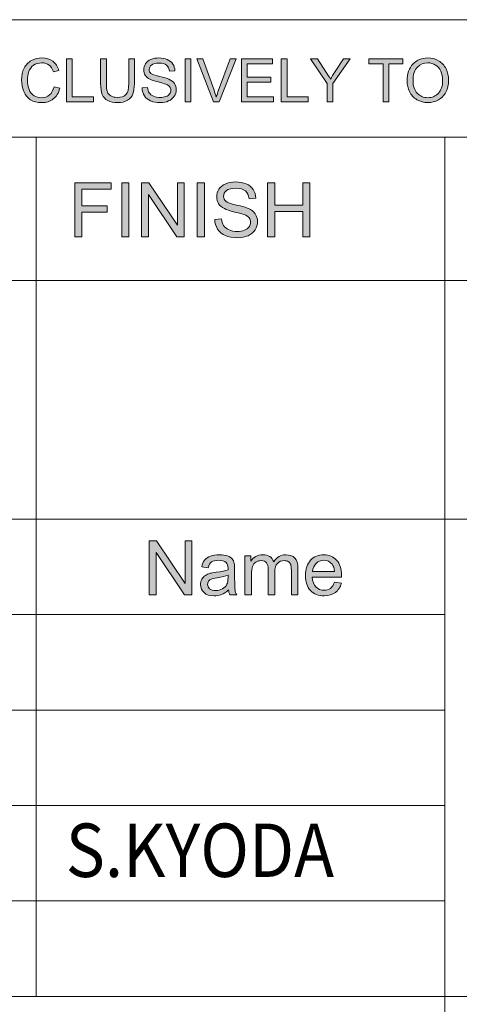
# Model space of a CAD drawing. Units: millimetres. Extents: x 0 to 526, y 0 to 297.
# Drawn here: x 353 to 364, y 16 to 40 of the extents above; entities that cross this region are included whole.
import ezdxf

# ---------------------------------------------------------------- set-up
doc = ezdxf.new("R2010")
doc.units = ezdxf.units.MM
doc.header["$MEASUREMENT"] = 0
doc.layers.add('図面枠', color=7, linetype='Continuous', lineweight=0)

# ---------------------------------------------------------------- blocks, each defined once
blk = doc.blocks.new('Block_0')
at = {"layer": '図面枠'}
h = blk.add_hatch(color=18, dxfattribs=at)
h.dxf.hatch_style = 2
edge = h.paths.add_edge_path()
edge.add_spline(control_points=[(354.1, 38.261), (354.1, 38.261), (354.24, 38.225), (354.24, 38.225), (354.211, 38.109), (354.158, 38.021), (354.081, 37.96), (354.004, 37.899), (353.91, 37.869), (353.799, 37.869), (353.684, 37.869), (353.591, 37.892), (353.519, 37.939), (353.447, 37.986), (353.392, 38.053), (353.354, 38.142), (353.316, 38.231), (353.298, 38.326), (353.298, 38.428), (353.298, 38.539), (353.319, 38.636), (353.361, 38.719), (353.403, 38.801), (353.464, 38.864), (353.542, 38.907), (353.62, 38.95), (353.707, 38.971), (353.8, 38.971), (353.907, 38.971), (353.997, 38.944), (354.069, 38.889), (354.142, 38.835), (354.193, 38.759), (354.221, 38.66), (354.221, 38.66), (354.083, 38.628), (354.083, 38.628), (354.059, 38.705), (354.023, 38.761), (353.976, 38.797), (353.929, 38.832), (353.87, 38.85), (353.799, 38.85), (353.716, 38.85), (353.648, 38.83), (353.593, 38.791), (353.538, 38.752), (353.5, 38.699), (353.477, 38.633), (353.455, 38.567), (353.444, 38.499), (353.444, 38.429), (353.444, 38.338), (353.457, 38.259), (353.484, 38.192), (353.51, 38.124), (353.551, 38.073), (353.607, 38.04), (353.663, 38.006), (353.723, 37.99), (353.788, 37.99), (353.867, 37.99), (353.934, 38.013), (353.989, 38.058), (354.043, 38.104), (354.08, 38.171), (354.1, 38.261)], knot_values=[0, 0, 0, 0, 1, 1, 1, 2, 2, 2, 3, 3, 3, 4, 4, 4, 5, 5, 5, 6, 6, 6, 7, 7, 7, 8, 8, 8, 9, 9, 9, 10, 10, 10, 11, 11, 11, 12, 12, 12, 13, 13, 13, 14, 14, 14, 15, 15, 15, 16, 16, 16, 17, 17, 17, 18, 18, 18, 19, 19, 19, 20, 20, 20, 21, 21, 21, 22, 22, 22, 22], degree=3, periodic=0)
edge.add_line((354.1, 38.261), (354.1, 38.261))
h = blk.add_hatch(color=18, dxfattribs=at)
h.dxf.hatch_style = 2
h.paths.add_polyline_path([(354.409, 37.885), (354.409, 38.952), (354.55, 38.952), (354.55, 38.012), (355.074, 38.012), (355.074, 37.885)])
h = blk.add_hatch(color=18, dxfattribs=at)
h.dxf.hatch_style = 2
edge = h.paths.add_edge_path()
edge.add_spline(control_points=[(355.941, 38.952), (355.941, 38.952), (356.081, 38.952), (356.081, 38.952), (356.081, 38.952), (356.081, 38.337), (356.081, 38.337), (356.081, 38.229), (356.069, 38.145), (356.045, 38.082), (356.021, 38.018), (355.977, 37.967), (355.915, 37.928), (355.852, 37.888), (355.769, 37.869), (355.668, 37.869), (355.568, 37.869), (355.487, 37.886), (355.424, 37.92), (355.361, 37.955), (355.316, 38.004), (355.289, 38.07), (355.262, 38.135), (355.249, 38.224), (355.249, 38.337), (355.249, 38.337), (355.249, 38.952), (355.249, 38.952), (355.249, 38.952), (355.39, 38.952), (355.39, 38.952), (355.39, 38.952), (355.39, 38.339), (355.39, 38.339), (355.39, 38.247), (355.398, 38.179), (355.415, 38.135), (355.432, 38.091), (355.461, 38.058), (355.503, 38.034), (355.544, 38.01), (355.595, 37.998), (355.655, 37.998), (355.758, 37.998), (355.831, 38.022), (355.875, 38.068), (355.919, 38.115), (355.941, 38.205), (355.941, 38.339), (355.941, 38.339), (355.941, 38.952), (355.941, 38.952)], knot_values=[0, 0, 0, 0, 1, 1, 1, 2, 2, 2, 3, 3, 3, 4, 4, 4, 5, 5, 5, 6, 6, 6, 7, 7, 7, 8, 8, 8, 9, 9, 9, 10, 10, 10, 11, 11, 11, 12, 12, 12, 13, 13, 13, 14, 14, 14, 15, 15, 15, 16, 16, 16, 17, 17, 17, 17], degree=3, periodic=0)
h = blk.add_hatch(color=18, dxfattribs=at)
h.dxf.hatch_style = 2
edge = h.paths.add_edge_path()
edge.add_spline(control_points=[(356.272, 38.23), (356.272, 38.23), (356.404, 38.241), (356.404, 38.241), (356.411, 38.187), (356.425, 38.144), (356.448, 38.11), (356.471, 38.076), (356.506, 38.048), (356.555, 38.027), (356.603, 38.006), (356.657, 37.996), (356.717, 37.996), (356.77, 37.996), (356.818, 38.003), (356.859, 38.019), (356.9, 38.035), (356.93, 38.057), (356.95, 38.085), (356.97, 38.113), (356.98, 38.143), (356.98, 38.176), (356.98, 38.209), (356.97, 38.238), (356.95, 38.263), (356.93, 38.288), (356.898, 38.309), (356.854, 38.326), (356.826, 38.337), (356.764, 38.355), (356.667, 38.378), (356.57, 38.401), (356.502, 38.423), (356.463, 38.444), (356.413, 38.471), (356.375, 38.504), (356.35, 38.544), (356.326, 38.584), (356.313, 38.628), (356.313, 38.677), (356.313, 38.731), (356.328, 38.781), (356.358, 38.828), (356.389, 38.875), (356.433, 38.911), (356.491, 38.935), (356.549, 38.959), (356.614, 38.971), (356.685, 38.971), (356.763, 38.971), (356.833, 38.958), (356.892, 38.933), (356.952, 38.908), (356.998, 38.87), (357.03, 38.821), (357.062, 38.772), (357.08, 38.717), (357.082, 38.654), (357.082, 38.654), (356.947, 38.643), (356.947, 38.643), (356.94, 38.71), (356.915, 38.76), (356.874, 38.793), (356.833, 38.827), (356.772, 38.844), (356.691, 38.844), (356.606, 38.844), (356.545, 38.829), (356.506, 38.797), (356.468, 38.766), (356.448, 38.729), (356.448, 38.685), (356.448, 38.647), (356.462, 38.615), (356.489, 38.591), (356.516, 38.566), (356.586, 38.541), (356.7, 38.515), (356.813, 38.489), (356.891, 38.466), (356.933, 38.447), (356.996, 38.418), (357.041, 38.383), (357.071, 38.339), (357.101, 38.295), (357.115, 38.244), (357.115, 38.187), (357.115, 38.131), (357.099, 38.077), (357.067, 38.027), (357.034, 37.977), (356.988, 37.938), (356.927, 37.91), (356.867, 37.883), (356.799, 37.869), (356.724, 37.869), (356.628, 37.869), (356.547, 37.883), (356.483, 37.911), (356.418, 37.939), (356.367, 37.981), (356.33, 38.038), (356.294, 38.094), (356.274, 38.158), (356.272, 38.23)], knot_values=[0, 0, 0, 0, 1, 1, 1, 2, 2, 2, 3, 3, 3, 4, 4, 4, 5, 5, 5, 6, 6, 6, 7, 7, 7, 8, 8, 8, 9, 9, 9, 10, 10, 10, 11, 11, 11, 12, 12, 12, 13, 13, 13, 14, 14, 14, 15, 15, 15, 16, 16, 16, 17, 17, 17, 18, 18, 18, 19, 19, 19, 20, 20, 20, 21, 21, 21, 22, 22, 22, 23, 23, 23, 24, 24, 24, 25, 25, 25, 26, 26, 26, 27, 27, 27, 28, 28, 28, 29, 29, 29, 30, 30, 30, 31, 31, 31, 32, 32, 32, 33, 33, 33, 34, 34, 34, 35, 35, 35, 35], degree=3, periodic=0)
edge.add_line((356.272, 38.23), (356.272, 38.23))
h = blk.add_hatch(color=18, dxfattribs=at)
h.dxf.hatch_style = 2
h.paths.add_polyline_path([(357.334, 38.952), (357.475, 38.952), (357.475, 37.886), (357.334, 37.886)])
h = blk.add_hatch(color=18, dxfattribs=at)
h.dxf.hatch_style = 2
edge = h.paths.add_edge_path()
edge.add_spline(control_points=[(358.033, 37.885), (358.033, 37.885), (357.621, 38.952), (357.621, 38.952), (357.621, 38.952), (357.771, 38.952), (357.771, 38.952), (357.771, 38.952), (358.047, 38.177), (358.047, 38.177), (358.069, 38.115), (358.087, 38.057), (358.103, 38.002), (358.119, 38.061), (358.138, 38.119), (358.16, 38.177), (358.16, 38.177), (358.449, 38.952), (358.449, 38.952), (358.449, 38.952), (358.593, 38.952), (358.593, 38.952), (358.593, 38.952), (358.174, 37.885), (358.174, 37.885), (358.174, 37.885), (358.033, 37.885), (358.033, 37.885)], knot_values=[0, 0, 0, 0, 1, 1, 1, 2, 2, 2, 3, 3, 3, 4, 4, 4, 5, 5, 5, 6, 6, 6, 7, 7, 7, 8, 8, 8, 9, 9, 9, 9], degree=3, periodic=0)
h = blk.add_hatch(color=18, dxfattribs=at)
h.dxf.hatch_style = 2
h.paths.add_polyline_path([(358.725, 37.885), (358.725, 38.952), (359.491, 38.952), (359.491, 38.825), (358.865, 38.825), (358.865, 38.5), (359.45, 38.5), (359.45, 38.373), (358.865, 38.373), (358.865, 38.012), (359.516, 38.012), (359.516, 37.885)])
h = blk.add_hatch(color=18, dxfattribs=at)
h.dxf.hatch_style = 2
h.paths.add_polyline_path([(359.707, 37.885), (359.707, 38.952), (359.848, 38.952), (359.848, 38.012), (360.372, 38.012), (360.372, 37.885)])
h = blk.add_hatch(color=18, dxfattribs=at)
h.dxf.hatch_style = 2
edge = h.paths.add_edge_path()
edge.add_spline(control_points=[(360.842, 37.885), (360.842, 37.885), (360.842, 38.337), (360.842, 38.337), (360.842, 38.337), (360.431, 38.952), (360.431, 38.952), (360.431, 38.952), (360.599, 38.952), (360.599, 38.952), (360.599, 38.952), (360.809, 38.627), (360.809, 38.627), (360.849, 38.568), (360.885, 38.509), (360.919, 38.449), (360.952, 38.505), (360.992, 38.568), (361.037, 38.638), (361.037, 38.638), (361.243, 38.952), (361.243, 38.952), (361.243, 38.952), (361.407, 38.952), (361.407, 38.952), (361.407, 38.952), (360.982, 38.337), (360.982, 38.337), (360.982, 38.337), (360.982, 37.885), (360.982, 37.885), (360.982, 37.885), (360.842, 37.885), (360.842, 37.885)], knot_values=[0, 0, 0, 0, 1, 1, 1, 2, 2, 2, 3, 3, 3, 4, 4, 4, 5, 5, 5, 6, 6, 6, 7, 7, 7, 8, 8, 8, 9, 9, 9, 10, 10, 10, 11, 11, 11, 11], degree=3, periodic=0)
h = blk.add_hatch(color=18, dxfattribs=at)
h.dxf.hatch_style = 2
h.paths.add_polyline_path([(362.219, 37.885), (362.219, 38.825), (361.869, 38.825), (361.869, 38.952), (362.709, 38.952), (362.709, 38.825), (362.359, 38.825), (362.359, 37.885)])
h = blk.add_hatch(color=18, dxfattribs=at)
h.dxf.hatch_style = 2
edge = h.paths.add_edge_path()
edge.add_spline(control_points=[(362.958, 38.404), (362.958, 38.276), (362.992, 38.175), (363.061, 38.101), (363.13, 38.027), (363.217, 37.99), (363.322, 37.99), (363.429, 37.99), (363.516, 38.027), (363.584, 38.102), (363.654, 38.176), (363.688, 38.282), (363.688, 38.419), (363.688, 38.506), (363.673, 38.582), (363.644, 38.646), (363.614, 38.711), (363.571, 38.761), (363.515, 38.796), (363.458, 38.832), (363.395, 38.85), (363.324, 38.85), (363.224, 38.85), (363.138, 38.816), (363.066, 38.747), (362.994, 38.679), (362.958, 38.564), (362.958, 38.404)], knot_values=[0, 0, 0, 0, 1, 1, 1, 2, 2, 2, 3, 3, 3, 4, 4, 4, 5, 5, 5, 6, 6, 6, 7, 7, 7, 8, 8, 8, 9, 9, 9, 9], degree=3, periodic=0)
edge.add_line((362.958, 38.404), (362.958, 38.404))
edge = h.paths.add_edge_path()
edge.add_spline(control_points=[(362.811, 38.406), (362.811, 38.583), (362.859, 38.721), (362.954, 38.821), (363.05, 38.921), (363.172, 38.971), (363.323, 38.971), (363.422, 38.971), (363.511, 38.948), (363.59, 38.9), (363.67, 38.854), (363.73, 38.788), (363.772, 38.704), (363.813, 38.62), (363.834, 38.525), (363.834, 38.418), (363.834, 38.31), (363.812, 38.214), (363.768, 38.128), (363.724, 38.043), (363.662, 37.978), (363.582, 37.935), (363.502, 37.891), (363.415, 37.869), (363.323, 37.869), (363.222, 37.869), (363.132, 37.893), (363.053, 37.941), (362.973, 37.99), (362.913, 38.056), (362.873, 38.14), (362.832, 38.223), (362.811, 38.312), (362.811, 38.406)], knot_values=[0, 0, 0, 0, 1, 1, 1, 2, 2, 2, 3, 3, 3, 4, 4, 4, 5, 5, 5, 6, 6, 6, 7, 7, 7, 8, 8, 8, 9, 9, 9, 10, 10, 10, 11, 11, 11, 11], degree=3, periodic=0)
edge.add_line((362.811, 38.406), (362.811, 38.406))
h = blk.add_hatch(color=18, dxfattribs=at)
h.dxf.hatch_style = 2
h.paths.add_polyline_path([(354.61, 34.557), (354.61, 35.891), (355.511, 35.891), (355.511, 35.734), (354.786, 35.734), (354.786, 35.321), (355.414, 35.321), (355.414, 35.164), (354.786, 35.164), (354.786, 34.557)])
h = blk.add_hatch(color=18, dxfattribs=at)
h.dxf.hatch_style = 2
h.paths.add_polyline_path([(355.772, 35.891), (355.948, 35.891), (355.948, 34.557), (355.772, 34.557)])
h = blk.add_hatch(color=18, dxfattribs=at)
h.dxf.hatch_style = 2
h.paths.add_polyline_path([(356.259, 34.557), (356.259, 35.891), (356.439, 35.891), (357.144, 34.843), (357.144, 35.891), (357.312, 35.891), (357.312, 34.557), (357.132, 34.557), (356.427, 35.606), (356.427, 34.557)])
h = blk.add_hatch(color=18, dxfattribs=at)
h.dxf.hatch_style = 2
h.paths.add_polyline_path([(357.633, 35.891), (357.81, 35.891), (357.81, 34.557), (357.633, 34.557)])
h = blk.add_hatch(color=18, dxfattribs=at)
h.dxf.hatch_style = 2
edge = h.paths.add_edge_path()
edge.add_spline(control_points=[(358.063, 34.987), (358.063, 34.987), (358.228, 35.001), (358.228, 35.001), (358.236, 34.934), (358.254, 34.879), (358.283, 34.836), (358.311, 34.793), (358.356, 34.759), (358.417, 34.732), (358.477, 34.705), (358.545, 34.692), (358.62, 34.692), (358.688, 34.692), (358.746, 34.702), (358.798, 34.722), (358.849, 34.743), (358.888, 34.77), (358.913, 34.805), (358.937, 34.84), (358.95, 34.878), (358.95, 34.919), (358.95, 34.961), (358.938, 34.997), (358.914, 35.028), (358.89, 35.059), (358.85, 35.085), (358.795, 35.107), (358.759, 35.121), (358.68, 35.142), (358.558, 35.171), (358.437, 35.201), (358.351, 35.229), (358.302, 35.255), (358.238, 35.289), (358.19, 35.33), (358.159, 35.379), (358.128, 35.429), (358.113, 35.484), (358.113, 35.545), (358.113, 35.612), (358.131, 35.675), (358.169, 35.734), (358.207, 35.793), (358.263, 35.837), (358.336, 35.868), (358.409, 35.898), (358.491, 35.913), (358.58, 35.913), (358.679, 35.913), (358.765, 35.897), (358.841, 35.865), (358.916, 35.833), (358.974, 35.787), (359.014, 35.725), (359.055, 35.662), (359.077, 35.592), (359.08, 35.514), (359.08, 35.514), (358.912, 35.5), (358.912, 35.5), (358.902, 35.584), (358.872, 35.648), (358.82, 35.691), (358.767, 35.734), (358.69, 35.756), (358.588, 35.756), (358.482, 35.756), (358.405, 35.737), (358.356, 35.698), (358.307, 35.658), (358.283, 35.612), (358.283, 35.556), (358.283, 35.509), (358.301, 35.469), (358.335, 35.438), (358.369, 35.407), (358.457, 35.376), (358.599, 35.343), (358.743, 35.311), (358.84, 35.283), (358.894, 35.259), (358.971, 35.223), (359.028, 35.177), (359.066, 35.123), (359.102, 35.068), (359.121, 35.005), (359.121, 34.934), (359.121, 34.863), (359.101, 34.796), (359.06, 34.733), (359.02, 34.671), (358.962, 34.622), (358.886, 34.587), (358.81, 34.553), (358.724, 34.535), (358.629, 34.535), (358.509, 34.535), (358.408, 34.553), (358.327, 34.588), (358.246, 34.624), (358.182, 34.676), (358.136, 34.747), (358.089, 34.818), (358.065, 34.898), (358.063, 34.987)], knot_values=[0, 0, 0, 0, 1, 1, 1, 2, 2, 2, 3, 3, 3, 4, 4, 4, 5, 5, 5, 6, 6, 6, 7, 7, 7, 8, 8, 8, 9, 9, 9, 10, 10, 10, 11, 11, 11, 12, 12, 12, 13, 13, 13, 14, 14, 14, 15, 15, 15, 16, 16, 16, 17, 17, 17, 18, 18, 18, 19, 19, 19, 20, 20, 20, 21, 21, 21, 22, 22, 22, 23, 23, 23, 24, 24, 24, 25, 25, 25, 26, 26, 26, 27, 27, 27, 28, 28, 28, 29, 29, 29, 30, 30, 30, 31, 31, 31, 32, 32, 32, 33, 33, 33, 34, 34, 34, 35, 35, 35, 35], degree=3, periodic=0)
edge.add_line((358.063, 34.987), (358.063, 34.987))
h = blk.add_hatch(color=18, dxfattribs=at)
h.dxf.hatch_style = 2
h.paths.add_polyline_path([(359.368, 34.557), (359.368, 35.891), (359.544, 35.891), (359.544, 35.343), (360.239, 35.343), (360.239, 35.891), (360.415, 35.891), (360.415, 34.557), (360.239, 34.557), (360.239, 35.186), (359.544, 35.186), (359.544, 34.557)])
h = blk.add_hatch(color=18, dxfattribs=at)
h.dxf.hatch_style = 2
h.paths.add_polyline_path([(356.448, 25.726), (356.448, 27.06), (356.628, 27.06), (357.332, 26.012), (357.332, 27.06), (357.5, 27.06), (357.5, 25.726), (357.321, 25.726), (356.616, 26.775), (356.616, 25.726)])
h = blk.add_hatch(color=18, dxfattribs=at)
h.dxf.hatch_style = 2
edge = h.paths.add_edge_path()
edge.add_spline(control_points=[(358.393, 26.212), (358.333, 26.188), (358.243, 26.167), (358.122, 26.15), (358.054, 26.14), (358.005, 26.129), (357.977, 26.117), (357.949, 26.105), (357.927, 26.087), (357.912, 26.064), (357.896, 26.041), (357.889, 26.015), (357.889, 25.986), (357.889, 25.943), (357.905, 25.907), (357.939, 25.877), (357.972, 25.849), (358.021, 25.834), (358.086, 25.834), (358.15, 25.834), (358.206, 25.848), (358.256, 25.875), (358.306, 25.903), (358.342, 25.941), (358.366, 25.988), (358.383, 26.025), (358.392, 26.08), (358.392, 26.152), (358.392, 26.152), (358.393, 26.212), (358.393, 26.212)], knot_values=[0, 0, 0, 0, 1, 1, 1, 2, 2, 2, 3, 3, 3, 4, 4, 4, 5, 5, 5, 6, 6, 6, 7, 7, 7, 8, 8, 8, 9, 9, 9, 10, 10, 10, 10], degree=3, periodic=0)
edge = h.paths.add_edge_path()
edge.add_spline(control_points=[(358.404, 25.848), (358.344, 25.795), (358.286, 25.758), (358.229, 25.737), (358.173, 25.715), (358.112, 25.705), (358.047, 25.705), (357.941, 25.705), (357.858, 25.73), (357.801, 25.782), (357.744, 25.834), (357.715, 25.901), (357.715, 25.982), (357.715, 26.029), (357.726, 26.072), (357.748, 26.112), (357.769, 26.151), (357.798, 26.182), (357.833, 26.206), (357.868, 26.23), (357.907, 26.248), (357.951, 26.26), (357.984, 26.268), (358.033, 26.277), (358.098, 26.285), (358.231, 26.3), (358.329, 26.319), (358.392, 26.341), (358.393, 26.364), (358.393, 26.378), (358.393, 26.384), (358.393, 26.451), (358.377, 26.498), (358.346, 26.526), (358.304, 26.562), (358.241, 26.581), (358.159, 26.581), (358.081, 26.581), (358.024, 26.568), (357.987, 26.54), (357.95, 26.513), (357.923, 26.465), (357.905, 26.396), (357.905, 26.396), (357.743, 26.418), (357.743, 26.418), (357.757, 26.487), (357.781, 26.542), (357.815, 26.584), (357.848, 26.627), (357.897, 26.659), (357.96, 26.682), (358.023, 26.704), (358.097, 26.716), (358.18, 26.716), (358.263, 26.716), (358.33, 26.706), (358.382, 26.687), (358.434, 26.667), (358.472, 26.643), (358.496, 26.614), (358.52, 26.584), (358.538, 26.547), (358.547, 26.502), (358.553, 26.474), (358.556, 26.424), (358.556, 26.351), (358.556, 26.351), (358.556, 26.133), (358.556, 26.133), (358.556, 25.98), (358.559, 25.883), (358.566, 25.843), (358.572, 25.803), (358.585, 25.764), (358.606, 25.726), (358.606, 25.726), (358.437, 25.726), (358.437, 25.726), (358.42, 25.761), (358.409, 25.802), (358.404, 25.848)], knot_values=[0, 0, 0, 0, 1, 1, 1, 2, 2, 2, 3, 3, 3, 4, 4, 4, 5, 5, 5, 6, 6, 6, 7, 7, 7, 8, 8, 8, 9, 9, 9, 10, 10, 10, 11, 11, 11, 12, 12, 12, 13, 13, 13, 14, 14, 14, 15, 15, 15, 16, 16, 16, 17, 17, 17, 18, 18, 18, 19, 19, 19, 20, 20, 20, 21, 21, 21, 22, 22, 22, 23, 23, 23, 24, 24, 24, 25, 25, 25, 26, 26, 26, 27, 27, 27, 27], degree=3, periodic=0)
edge.add_line((358.404, 25.848), (358.404, 25.848))
h = blk.add_hatch(color=18, dxfattribs=at)
h.dxf.hatch_style = 2
edge = h.paths.add_edge_path()
edge.add_spline(control_points=[(358.808, 25.726), (358.808, 25.726), (358.808, 26.694), (358.808, 26.694), (358.808, 26.694), (358.954, 26.694), (358.954, 26.694), (358.954, 26.694), (358.954, 26.557), (358.954, 26.557), (358.985, 26.605), (359.025, 26.643), (359.075, 26.672), (359.125, 26.702), (359.183, 26.716), (359.246, 26.716), (359.318, 26.716), (359.377, 26.701), (359.422, 26.671), (359.468, 26.641), (359.5, 26.599), (359.519, 26.545), (359.595, 26.659), (359.696, 26.716), (359.818, 26.716), (359.914, 26.716), (359.988, 26.689), (360.04, 26.636), (360.092, 26.583), (360.117, 26.501), (360.117, 26.391), (360.117, 26.391), (360.117, 25.726), (360.117, 25.726), (360.117, 25.726), (359.955, 25.726), (359.955, 25.726), (359.955, 25.726), (359.955, 26.335), (359.955, 26.335), (359.955, 26.401), (359.95, 26.448), (359.939, 26.477), (359.928, 26.505), (359.909, 26.528), (359.881, 26.546), (359.853, 26.564), (359.82, 26.572), (359.782, 26.572), (359.714, 26.572), (359.657, 26.55), (359.612, 26.505), (359.567, 26.46), (359.544, 26.387), (359.544, 26.288), (359.544, 26.288), (359.544, 25.726), (359.544, 25.726), (359.544, 25.726), (359.382, 25.726), (359.382, 25.726), (359.382, 25.726), (359.382, 26.354), (359.382, 26.354), (359.382, 26.427), (359.368, 26.482), (359.342, 26.518), (359.315, 26.554), (359.271, 26.572), (359.21, 26.572), (359.164, 26.572), (359.122, 26.56), (359.082, 26.536), (359.043, 26.512), (359.015, 26.477), (358.997, 26.43), (358.98, 26.383), (358.971, 26.316), (358.971, 26.228), (358.971, 26.228), (358.971, 25.726), (358.971, 25.726), (358.971, 25.726), (358.808, 25.726), (358.808, 25.726)], knot_values=[0, 0, 0, 0, 1, 1, 1, 2, 2, 2, 3, 3, 3, 4, 4, 4, 5, 5, 5, 6, 6, 6, 7, 7, 7, 8, 8, 8, 9, 9, 9, 10, 10, 10, 11, 11, 11, 12, 12, 12, 13, 13, 13, 14, 14, 14, 15, 15, 15, 16, 16, 16, 17, 17, 17, 18, 18, 18, 19, 19, 19, 20, 20, 20, 21, 21, 21, 22, 22, 22, 23, 23, 23, 24, 24, 24, 25, 25, 25, 26, 26, 26, 27, 27, 27, 28, 28, 28, 28], degree=3, periodic=0)
h = blk.add_hatch(color=18, dxfattribs=at)
h.dxf.hatch_style = 2
edge = h.paths.add_edge_path()
edge.add_spline(control_points=[(360.481, 26.303), (360.481, 26.303), (361.021, 26.303), (361.021, 26.303), (361.014, 26.384), (360.993, 26.445), (360.959, 26.486), (360.906, 26.549), (360.839, 26.581), (360.755, 26.581), (360.68, 26.581), (360.617, 26.556), (360.566, 26.505), (360.514, 26.455), (360.486, 26.387), (360.481, 26.303)], knot_values=[0, 0, 0, 0, 1, 1, 1, 2, 2, 2, 3, 3, 3, 4, 4, 4, 5, 5, 5, 5], degree=3, periodic=0)
edge.add_line((360.481, 26.303), (360.481, 26.303))
edge = h.paths.add_edge_path()
edge.add_spline(control_points=[(361.019, 26.038), (361.019, 26.038), (361.189, 26.016), (361.189, 26.016), (361.162, 25.917), (361.113, 25.84), (361.041, 25.786), (360.968, 25.732), (360.876, 25.705), (360.764, 25.705), (360.623, 25.705), (360.511, 25.748), (360.428, 25.835), (360.345, 25.922), (360.304, 26.045), (360.304, 26.202), (360.304, 26.365), (360.346, 26.491), (360.429, 26.581), (360.513, 26.671), (360.622, 26.716), (360.755, 26.716), (360.884, 26.716), (360.99, 26.672), (361.072, 26.584), (361.153, 26.495), (361.194, 26.371), (361.194, 26.211), (361.194, 26.202), (361.194, 26.187), (361.194, 26.167), (361.194, 26.167), (360.472, 26.167), (360.472, 26.167), (360.478, 26.061), (360.508, 25.98), (360.562, 25.924), (360.616, 25.868), (360.683, 25.84), (360.764, 25.84), (360.824, 25.84), (360.875, 25.855), (360.918, 25.887), (360.96, 25.918), (360.994, 25.969), (361.019, 26.038)], knot_values=[0, 0, 0, 0, 1, 1, 1, 2, 2, 2, 3, 3, 3, 4, 4, 4, 5, 5, 5, 6, 6, 6, 7, 7, 7, 8, 8, 8, 9, 9, 9, 10, 10, 10, 11, 11, 11, 12, 12, 12, 13, 13, 13, 14, 14, 14, 15, 15, 15, 15], degree=3, periodic=0)
edge.add_line((361.019, 26.038), (361.019, 26.038))
at = {"layer": '図面枠', "color": 18, "lineweight": 5}
for p, q in [((308.999, 37.016), (412.726, 37.016)), ((339.253, 33.484), (412.726, 33.484)), ((308.999, 27.597), (412.726, 27.597)), ((308.999, 25.242), (363.744, 25.242)), ((308.999, 22.887), (363.744, 22.887)), ((308.999, 20.532), (363.744, 20.532)), ((308.999, 18.177), (363.744, 18.177)), ((308.999, 15.822), (412.726, 15.822))]:
    blk.add_line(p, q, dxfattribs=at)
at = {"layer": '図面枠'}
for points in [[(354.409, 37.885), (354.409, 38.952), (354.55, 38.952), (354.55, 38.012), (355.074, 38.012), (355.074, 37.885)], [(357.334, 38.952), (357.475, 38.952), (357.475, 37.886), (357.334, 37.886)], [(358.725, 37.885), (358.725, 38.952), (359.491, 38.952), (359.491, 38.825), (358.865, 38.825), (358.865, 38.5), (359.45, 38.5), (359.45, 38.373), (358.865, 38.373), (358.865, 38.012), (359.516, 38.012), (359.516, 37.885)], [(359.707, 37.885), (359.707, 38.952), (359.848, 38.952), (359.848, 38.012), (360.372, 38.012), (360.372, 37.885)], [(362.219, 37.885), (362.219, 38.825), (361.869, 38.825), (361.869, 38.952), (362.709, 38.952), (362.709, 38.825), (362.359, 38.825), (362.359, 37.885)], [(354.61, 34.557), (354.61, 35.891), (355.511, 35.891), (355.511, 35.734), (354.786, 35.734), (354.786, 35.321), (355.414, 35.321), (355.414, 35.164), (354.786, 35.164), (354.786, 34.557)], [(355.772, 35.891), (355.948, 35.891), (355.948, 34.557), (355.772, 34.557)], [(356.259, 34.557), (356.259, 35.891), (356.439, 35.891), (357.144, 34.843), (357.144, 35.891), (357.312, 35.891), (357.312, 34.557), (357.132, 34.557), (356.427, 35.606), (356.427, 34.557)], [(357.633, 35.891), (357.81, 35.891), (357.81, 34.557), (357.633, 34.557)], [(359.368, 34.557), (359.368, 35.891), (359.544, 35.891), (359.544, 35.343), (360.239, 35.343), (360.239, 35.891), (360.415, 35.891), (360.415, 34.557), (360.239, 34.557), (360.239, 35.186), (359.544, 35.186), (359.544, 34.557)], [(356.448, 25.726), (356.448, 27.06), (356.628, 27.06), (357.332, 26.012), (357.332, 27.06), (357.5, 27.06), (357.5, 25.726), (357.321, 25.726), (356.616, 26.775), (356.616, 25.726)]]:
    blk.add_lwpolyline(points, close=True, dxfattribs=at)
for points, knots in [([(354.1, 38.261), (354.1, 38.261), (354.24, 38.225), (354.24, 38.225), (354.211, 38.109), (354.158, 38.021), (354.081, 37.96), (354.004, 37.899), (353.91, 37.869), (353.799, 37.869), (353.684, 37.869), (353.591, 37.892), (353.519, 37.939), (353.447, 37.986), (353.392, 38.053), (353.354, 38.142), (353.316, 38.231), (353.298, 38.326), (353.298, 38.428), (353.298, 38.539), (353.319, 38.636), (353.361, 38.719), (353.403, 38.801), (353.464, 38.864), (353.542, 38.907), (353.62, 38.95), (353.707, 38.971), (353.8, 38.971), (353.907, 38.971), (353.997, 38.944), (354.069, 38.889), (354.142, 38.835), (354.193, 38.759), (354.221, 38.66), (354.221, 38.66), (354.083, 38.628), (354.083, 38.628), (354.059, 38.705), (354.023, 38.761), (353.976, 38.797), (353.929, 38.832), (353.87, 38.85), (353.799, 38.85), (353.716, 38.85), (353.648, 38.83), (353.593, 38.791), (353.538, 38.752), (353.5, 38.699), (353.477, 38.633), (353.455, 38.567), (353.444, 38.499), (353.444, 38.429), (353.444, 38.338), (353.457, 38.259), (353.484, 38.192), (353.51, 38.124), (353.551, 38.073), (353.607, 38.04), (353.663, 38.006), (353.723, 37.99), (353.788, 37.99), (353.867, 37.99), (353.934, 38.013), (353.989, 38.058), (354.043, 38.104), (354.08, 38.171), (354.1, 38.261)], [0, 0, 0, 0, 1, 1, 1, 2, 2, 2, 3, 3, 3, 4, 4, 4, 5, 5, 5, 6, 6, 6, 7, 7, 7, 8, 8, 8, 9, 9, 9, 10, 10, 10, 11, 11, 11, 12, 12, 12, 13, 13, 13, 14, 14, 14, 15, 15, 15, 16, 16, 16, 17, 17, 17, 18, 18, 18, 19, 19, 19, 20, 20, 20, 21, 21, 21, 22, 22, 22, 22]), ([(355.941, 38.952), (355.941, 38.952), (356.081, 38.952), (356.081, 38.952), (356.081, 38.952), (356.081, 38.337), (356.081, 38.337), (356.081, 38.229), (356.069, 38.145), (356.045, 38.082), (356.021, 38.018), (355.977, 37.967), (355.915, 37.928), (355.852, 37.888), (355.769, 37.869), (355.668, 37.869), (355.568, 37.869), (355.487, 37.886), (355.424, 37.92), (355.361, 37.955), (355.316, 38.004), (355.289, 38.07), (355.262, 38.135), (355.249, 38.224), (355.249, 38.337), (355.249, 38.337), (355.249, 38.952), (355.249, 38.952), (355.249, 38.952), (355.39, 38.952), (355.39, 38.952), (355.39, 38.952), (355.39, 38.339), (355.39, 38.339), (355.39, 38.247), (355.398, 38.179), (355.415, 38.135), (355.432, 38.091), (355.461, 38.058), (355.503, 38.034), (355.544, 38.01), (355.595, 37.998), (355.655, 37.998), (355.758, 37.998), (355.831, 38.022), (355.875, 38.068), (355.919, 38.115), (355.941, 38.205), (355.941, 38.339), (355.941, 38.339), (355.941, 38.952), (355.941, 38.952)], [0, 0, 0, 0, 1, 1, 1, 2, 2, 2, 3, 3, 3, 4, 4, 4, 5, 5, 5, 6, 6, 6, 7, 7, 7, 8, 8, 8, 9, 9, 9, 10, 10, 10, 11, 11, 11, 12, 12, 12, 13, 13, 13, 14, 14, 14, 15, 15, 15, 16, 16, 16, 17, 17, 17, 17]), ([(356.272, 38.23), (356.272, 38.23), (356.404, 38.241), (356.404, 38.241), (356.411, 38.187), (356.425, 38.144), (356.448, 38.11), (356.471, 38.076), (356.506, 38.048), (356.555, 38.027), (356.603, 38.006), (356.657, 37.996), (356.717, 37.996), (356.77, 37.996), (356.818, 38.003), (356.859, 38.019), (356.9, 38.035), (356.93, 38.057), (356.95, 38.085), (356.97, 38.113), (356.98, 38.143), (356.98, 38.176), (356.98, 38.209), (356.97, 38.238), (356.95, 38.263), (356.93, 38.288), (356.898, 38.309), (356.854, 38.326), (356.826, 38.337), (356.764, 38.355), (356.667, 38.378), (356.57, 38.401), (356.502, 38.423), (356.463, 38.444), (356.413, 38.471), (356.375, 38.504), (356.35, 38.544), (356.326, 38.584), (356.313, 38.628), (356.313, 38.677), (356.313, 38.731), (356.328, 38.781), (356.358, 38.828), (356.389, 38.875), (356.433, 38.911), (356.491, 38.935), (356.549, 38.959), (356.614, 38.971), (356.685, 38.971), (356.763, 38.971), (356.833, 38.958), (356.892, 38.933), (356.952, 38.908), (356.998, 38.87), (357.03, 38.821), (357.062, 38.772), (357.08, 38.717), (357.082, 38.654), (357.082, 38.654), (356.947, 38.643), (356.947, 38.643), (356.94, 38.71), (356.915, 38.76), (356.874, 38.793), (356.833, 38.827), (356.772, 38.844), (356.691, 38.844), (356.606, 38.844), (356.545, 38.829), (356.506, 38.797), (356.468, 38.766), (356.448, 38.729), (356.448, 38.685), (356.448, 38.647), (356.462, 38.615), (356.489, 38.591), (356.516, 38.566), (356.586, 38.541), (356.7, 38.515), (356.813, 38.489), (356.891, 38.466), (356.933, 38.447), (356.996, 38.418), (357.041, 38.383), (357.071, 38.339), (357.101, 38.295), (357.115, 38.244), (357.115, 38.187), (357.115, 38.131), (357.099, 38.077), (357.067, 38.027), (357.034, 37.977), (356.988, 37.938), (356.927, 37.91), (356.867, 37.883), (356.799, 37.869), (356.724, 37.869), (356.628, 37.869), (356.547, 37.883), (356.483, 37.911), (356.418, 37.939), (356.367, 37.981), (356.33, 38.038), (356.294, 38.094), (356.274, 38.158), (356.272, 38.23)], [0, 0, 0, 0, 1, 1, 1, 2, 2, 2, 3, 3, 3, 4, 4, 4, 5, 5, 5, 6, 6, 6, 7, 7, 7, 8, 8, 8, 9, 9, 9, 10, 10, 10, 11, 11, 11, 12, 12, 12, 13, 13, 13, 14, 14, 14, 15, 15, 15, 16, 16, 16, 17, 17, 17, 18, 18, 18, 19, 19, 19, 20, 20, 20, 21, 21, 21, 22, 22, 22, 23, 23, 23, 24, 24, 24, 25, 25, 25, 26, 26, 26, 27, 27, 27, 28, 28, 28, 29, 29, 29, 30, 30, 30, 31, 31, 31, 32, 32, 32, 33, 33, 33, 34, 34, 34, 35, 35, 35, 35]), ([(358.033, 37.885), (358.033, 37.885), (357.621, 38.952), (357.621, 38.952), (357.621, 38.952), (357.771, 38.952), (357.771, 38.952), (357.771, 38.952), (358.047, 38.177), (358.047, 38.177), (358.069, 38.115), (358.087, 38.057), (358.103, 38.002), (358.119, 38.061), (358.138, 38.119), (358.16, 38.177), (358.16, 38.177), (358.449, 38.952), (358.449, 38.952), (358.449, 38.952), (358.593, 38.952), (358.593, 38.952), (358.593, 38.952), (358.174, 37.885), (358.174, 37.885), (358.174, 37.885), (358.033, 37.885), (358.033, 37.885)], [0, 0, 0, 0, 1, 1, 1, 2, 2, 2, 3, 3, 3, 4, 4, 4, 5, 5, 5, 6, 6, 6, 7, 7, 7, 8, 8, 8, 9, 9, 9, 9]), ([(360.842, 37.885), (360.842, 37.885), (360.842, 38.337), (360.842, 38.337), (360.842, 38.337), (360.431, 38.952), (360.431, 38.952), (360.431, 38.952), (360.599, 38.952), (360.599, 38.952), (360.599, 38.952), (360.809, 38.627), (360.809, 38.627), (360.849, 38.568), (360.885, 38.509), (360.919, 38.449), (360.952, 38.505), (360.992, 38.568), (361.037, 38.638), (361.037, 38.638), (361.243, 38.952), (361.243, 38.952), (361.243, 38.952), (361.407, 38.952), (361.407, 38.952), (361.407, 38.952), (360.982, 38.337), (360.982, 38.337), (360.982, 38.337), (360.982, 37.885), (360.982, 37.885), (360.982, 37.885), (360.842, 37.885), (360.842, 37.885)], [0, 0, 0, 0, 1, 1, 1, 2, 2, 2, 3, 3, 3, 4, 4, 4, 5, 5, 5, 6, 6, 6, 7, 7, 7, 8, 8, 8, 9, 9, 9, 10, 10, 10, 11, 11, 11, 11]), ([(362.811, 38.406), (362.811, 38.583), (362.859, 38.721), (362.954, 38.821), (363.05, 38.921), (363.172, 38.971), (363.323, 38.971), (363.422, 38.971), (363.511, 38.948), (363.59, 38.9), (363.67, 38.854), (363.73, 38.788), (363.772, 38.704), (363.813, 38.62), (363.834, 38.525), (363.834, 38.418), (363.834, 38.31), (363.812, 38.214), (363.768, 38.128), (363.724, 38.043), (363.662, 37.978), (363.582, 37.935), (363.502, 37.891), (363.415, 37.869), (363.323, 37.869), (363.222, 37.869), (363.132, 37.893), (363.053, 37.941), (362.973, 37.99), (362.913, 38.056), (362.873, 38.14), (362.832, 38.223), (362.811, 38.312), (362.811, 38.406)], [0, 0, 0, 0, 1, 1, 1, 2, 2, 2, 3, 3, 3, 4, 4, 4, 5, 5, 5, 6, 6, 6, 7, 7, 7, 8, 8, 8, 9, 9, 9, 10, 10, 10, 11, 11, 11, 11]), ([(362.958, 38.404), (362.958, 38.276), (362.992, 38.175), (363.061, 38.101), (363.13, 38.027), (363.217, 37.99), (363.322, 37.99), (363.429, 37.99), (363.516, 38.027), (363.584, 38.102), (363.654, 38.176), (363.688, 38.282), (363.688, 38.419), (363.688, 38.506), (363.673, 38.582), (363.644, 38.646), (363.614, 38.711), (363.571, 38.761), (363.515, 38.796), (363.458, 38.832), (363.395, 38.85), (363.324, 38.85), (363.224, 38.85), (363.138, 38.816), (363.066, 38.747), (362.994, 38.679), (362.958, 38.564), (362.958, 38.404)], [0, 0, 0, 0, 1, 1, 1, 2, 2, 2, 3, 3, 3, 4, 4, 4, 5, 5, 5, 6, 6, 6, 7, 7, 7, 8, 8, 8, 9, 9, 9, 9]), ([(358.063, 34.987), (358.063, 34.987), (358.228, 35.001), (358.228, 35.001), (358.236, 34.934), (358.254, 34.879), (358.283, 34.836), (358.311, 34.793), (358.356, 34.759), (358.417, 34.732), (358.477, 34.705), (358.545, 34.692), (358.62, 34.692), (358.688, 34.692), (358.746, 34.702), (358.798, 34.722), (358.849, 34.743), (358.888, 34.77), (358.913, 34.805), (358.937, 34.84), (358.95, 34.878), (358.95, 34.919), (358.95, 34.961), (358.938, 34.997), (358.914, 35.028), (358.89, 35.059), (358.85, 35.085), (358.795, 35.107), (358.759, 35.121), (358.68, 35.142), (358.558, 35.171), (358.437, 35.201), (358.351, 35.229), (358.302, 35.255), (358.238, 35.289), (358.19, 35.33), (358.159, 35.379), (358.128, 35.429), (358.113, 35.484), (358.113, 35.545), (358.113, 35.612), (358.131, 35.675), (358.169, 35.734), (358.207, 35.793), (358.263, 35.837), (358.336, 35.868), (358.409, 35.898), (358.491, 35.913), (358.58, 35.913), (358.679, 35.913), (358.765, 35.897), (358.841, 35.865), (358.916, 35.833), (358.974, 35.787), (359.014, 35.725), (359.055, 35.662), (359.077, 35.592), (359.08, 35.514), (359.08, 35.514), (358.912, 35.5), (358.912, 35.5), (358.902, 35.584), (358.872, 35.648), (358.82, 35.691), (358.767, 35.734), (358.69, 35.756), (358.588, 35.756), (358.482, 35.756), (358.405, 35.737), (358.356, 35.698), (358.307, 35.658), (358.283, 35.612), (358.283, 35.556), (358.283, 35.509), (358.301, 35.469), (358.335, 35.438), (358.369, 35.407), (358.457, 35.376), (358.599, 35.343), (358.743, 35.311), (358.84, 35.283), (358.894, 35.259), (358.971, 35.223), (359.028, 35.177), (359.066, 35.123), (359.102, 35.068), (359.121, 35.005), (359.121, 34.934), (359.121, 34.863), (359.101, 34.796), (359.06, 34.733), (359.02, 34.671), (358.962, 34.622), (358.886, 34.587), (358.81, 34.553), (358.724, 34.535), (358.629, 34.535), (358.509, 34.535), (358.408, 34.553), (358.327, 34.588), (358.246, 34.624), (358.182, 34.676), (358.136, 34.747), (358.089, 34.818), (358.065, 34.898), (358.063, 34.987)], [0, 0, 0, 0, 1, 1, 1, 2, 2, 2, 3, 3, 3, 4, 4, 4, 5, 5, 5, 6, 6, 6, 7, 7, 7, 8, 8, 8, 9, 9, 9, 10, 10, 10, 11, 11, 11, 12, 12, 12, 13, 13, 13, 14, 14, 14, 15, 15, 15, 16, 16, 16, 17, 17, 17, 18, 18, 18, 19, 19, 19, 20, 20, 20, 21, 21, 21, 22, 22, 22, 23, 23, 23, 24, 24, 24, 25, 25, 25, 26, 26, 26, 27, 27, 27, 28, 28, 28, 29, 29, 29, 30, 30, 30, 31, 31, 31, 32, 32, 32, 33, 33, 33, 34, 34, 34, 35, 35, 35, 35]), ([(358.404, 25.848), (358.344, 25.795), (358.286, 25.758), (358.229, 25.737), (358.173, 25.715), (358.112, 25.705), (358.047, 25.705), (357.941, 25.705), (357.858, 25.73), (357.801, 25.782), (357.744, 25.834), (357.715, 25.901), (357.715, 25.982), (357.715, 26.029), (357.726, 26.072), (357.748, 26.112), (357.769, 26.151), (357.798, 26.182), (357.833, 26.206), (357.868, 26.23), (357.907, 26.248), (357.951, 26.26), (357.984, 26.268), (358.033, 26.277), (358.098, 26.285), (358.231, 26.3), (358.329, 26.319), (358.392, 26.341), (358.393, 26.364), (358.393, 26.378), (358.393, 26.384), (358.393, 26.451), (358.377, 26.498), (358.346, 26.526), (358.304, 26.562), (358.241, 26.581), (358.159, 26.581), (358.081, 26.581), (358.024, 26.568), (357.987, 26.54), (357.95, 26.513), (357.923, 26.465), (357.905, 26.396), (357.905, 26.396), (357.743, 26.418), (357.743, 26.418), (357.757, 26.487), (357.781, 26.542), (357.815, 26.584), (357.848, 26.627), (357.897, 26.659), (357.96, 26.682), (358.023, 26.704), (358.097, 26.716), (358.18, 26.716), (358.263, 26.716), (358.33, 26.706), (358.382, 26.687), (358.434, 26.667), (358.472, 26.643), (358.496, 26.614), (358.52, 26.584), (358.538, 26.547), (358.547, 26.502), (358.553, 26.474), (358.556, 26.424), (358.556, 26.351), (358.556, 26.351), (358.556, 26.133), (358.556, 26.133), (358.556, 25.98), (358.559, 25.883), (358.566, 25.843), (358.572, 25.803), (358.585, 25.764), (358.606, 25.726), (358.606, 25.726), (358.437, 25.726), (358.437, 25.726), (358.42, 25.761), (358.409, 25.802), (358.404, 25.848)], [0, 0, 0, 0, 1, 1, 1, 2, 2, 2, 3, 3, 3, 4, 4, 4, 5, 5, 5, 6, 6, 6, 7, 7, 7, 8, 8, 8, 9, 9, 9, 10, 10, 10, 11, 11, 11, 12, 12, 12, 13, 13, 13, 14, 14, 14, 15, 15, 15, 16, 16, 16, 17, 17, 17, 18, 18, 18, 19, 19, 19, 20, 20, 20, 21, 21, 21, 22, 22, 22, 23, 23, 23, 24, 24, 24, 25, 25, 25, 26, 26, 26, 27, 27, 27, 27]), ([(358.808, 25.726), (358.808, 25.726), (358.808, 26.694), (358.808, 26.694), (358.808, 26.694), (358.954, 26.694), (358.954, 26.694), (358.954, 26.694), (358.954, 26.557), (358.954, 26.557), (358.985, 26.605), (359.025, 26.643), (359.075, 26.672), (359.125, 26.702), (359.183, 26.716), (359.246, 26.716), (359.318, 26.716), (359.377, 26.701), (359.422, 26.671), (359.468, 26.641), (359.5, 26.599), (359.519, 26.545), (359.595, 26.659), (359.696, 26.716), (359.818, 26.716), (359.914, 26.716), (359.988, 26.689), (360.04, 26.636), (360.092, 26.583), (360.117, 26.501), (360.117, 26.391), (360.117, 26.391), (360.117, 25.726), (360.117, 25.726), (360.117, 25.726), (359.955, 25.726), (359.955, 25.726), (359.955, 25.726), (359.955, 26.335), (359.955, 26.335), (359.955, 26.401), (359.95, 26.448), (359.939, 26.477), (359.928, 26.505), (359.909, 26.528), (359.881, 26.546), (359.853, 26.564), (359.82, 26.572), (359.782, 26.572), (359.714, 26.572), (359.657, 26.55), (359.612, 26.505), (359.567, 26.46), (359.544, 26.387), (359.544, 26.288), (359.544, 26.288), (359.544, 25.726), (359.544, 25.726), (359.544, 25.726), (359.382, 25.726), (359.382, 25.726), (359.382, 25.726), (359.382, 26.354), (359.382, 26.354), (359.382, 26.427), (359.368, 26.482), (359.342, 26.518), (359.315, 26.554), (359.271, 26.572), (359.21, 26.572), (359.164, 26.572), (359.122, 26.56), (359.082, 26.536), (359.043, 26.512), (359.015, 26.477), (358.997, 26.43), (358.98, 26.383), (358.971, 26.316), (358.971, 26.228), (358.971, 26.228), (358.971, 25.726), (358.971, 25.726), (358.971, 25.726), (358.808, 25.726), (358.808, 25.726)], [0, 0, 0, 0, 1, 1, 1, 2, 2, 2, 3, 3, 3, 4, 4, 4, 5, 5, 5, 6, 6, 6, 7, 7, 7, 8, 8, 8, 9, 9, 9, 10, 10, 10, 11, 11, 11, 12, 12, 12, 13, 13, 13, 14, 14, 14, 15, 15, 15, 16, 16, 16, 17, 17, 17, 18, 18, 18, 19, 19, 19, 20, 20, 20, 21, 21, 21, 22, 22, 22, 23, 23, 23, 24, 24, 24, 25, 25, 25, 26, 26, 26, 27, 27, 27, 28, 28, 28, 28]), ([(361.019, 26.038), (361.019, 26.038), (361.189, 26.016), (361.189, 26.016), (361.162, 25.917), (361.113, 25.84), (361.041, 25.786), (360.968, 25.732), (360.876, 25.705), (360.764, 25.705), (360.623, 25.705), (360.511, 25.748), (360.428, 25.835), (360.345, 25.922), (360.304, 26.045), (360.304, 26.202), (360.304, 26.365), (360.346, 26.491), (360.429, 26.581), (360.513, 26.671), (360.622, 26.716), (360.755, 26.716), (360.884, 26.716), (360.99, 26.672), (361.072, 26.584), (361.153, 26.495), (361.194, 26.371), (361.194, 26.211), (361.194, 26.202), (361.194, 26.187), (361.194, 26.167), (361.194, 26.167), (360.472, 26.167), (360.472, 26.167), (360.478, 26.061), (360.508, 25.98), (360.562, 25.924), (360.616, 25.868), (360.683, 25.84), (360.764, 25.84), (360.824, 25.84), (360.875, 25.855), (360.918, 25.887), (360.96, 25.918), (360.994, 25.969), (361.019, 26.038)], [0, 0, 0, 0, 1, 1, 1, 2, 2, 2, 3, 3, 3, 4, 4, 4, 5, 5, 5, 6, 6, 6, 7, 7, 7, 8, 8, 8, 9, 9, 9, 10, 10, 10, 11, 11, 11, 12, 12, 12, 13, 13, 13, 14, 14, 14, 15, 15, 15, 15]), ([(360.481, 26.303), (360.481, 26.303), (361.021, 26.303), (361.021, 26.303), (361.014, 26.384), (360.993, 26.445), (360.959, 26.486), (360.906, 26.549), (360.839, 26.581), (360.755, 26.581), (360.68, 26.581), (360.617, 26.556), (360.566, 26.505), (360.514, 26.455), (360.486, 26.387), (360.481, 26.303)], [0, 0, 0, 0, 1, 1, 1, 2, 2, 2, 3, 3, 3, 4, 4, 4, 5, 5, 5, 5]), ([(358.393, 26.212), (358.333, 26.188), (358.243, 26.167), (358.122, 26.15), (358.054, 26.14), (358.005, 26.129), (357.977, 26.117), (357.949, 26.105), (357.927, 26.087), (357.912, 26.064), (357.896, 26.041), (357.889, 26.015), (357.889, 25.986), (357.889, 25.943), (357.905, 25.907), (357.939, 25.877), (357.972, 25.849), (358.021, 25.834), (358.086, 25.834), (358.15, 25.834), (358.206, 25.848), (358.256, 25.875), (358.306, 25.903), (358.342, 25.941), (358.366, 25.988), (358.383, 26.025), (358.392, 26.08), (358.392, 26.152), (358.392, 26.152), (358.393, 26.212), (358.393, 26.212)], [0, 0, 0, 0, 1, 1, 1, 2, 2, 2, 3, 3, 3, 4, 4, 4, 5, 5, 5, 6, 6, 6, 7, 7, 7, 8, 8, 8, 9, 9, 9, 10, 10, 10, 10])]:
    blk.add_open_spline(points, degree=3, knots=knots, dxfattribs=at)
blk = doc.blocks.new('Block_1')
at = {"layer": '図面枠', "color": 18, "lineweight": 5}
blk.add_line((353.659, 37.016), (353.659, 15.822), dxfattribs=at)
blk = doc.blocks.new('Block_2')
at = {"layer": '図面枠', "color": 18, "lineweight": 5}
blk.add_line((363.744, 37.016), (363.744, 6.402), dxfattribs=at)

msp = doc.modelspace()

# ---------------------------------------------------------------- linework, layer by layer
at = {"layer": '図面枠', "color": 18, "lineweight": 5}
msp.add_line((308.999, 39.915), (412.726, 39.915), dxfattribs=at)

# ---------------------------------------------------------------- block references
at = {"layer": '図面枠'}
for name in ['Block_0', 'Block_1', 'Block_2']:
    msp.add_blockref(name, (0, 0), dxfattribs=at)

# ---------------------------------------------------------------- texts
at = {"layer": '図面枠', "insert": (354.39, 18.769), "char_height": 0.2, "attachment_point": 7}
msp.add_mtext('\\C18;\\FArial|b0|i0|c1;\\H1.318144;\\W0.900009;S.KYODA', dxfattribs=at)

doc.saveas('drawing.dxf')
